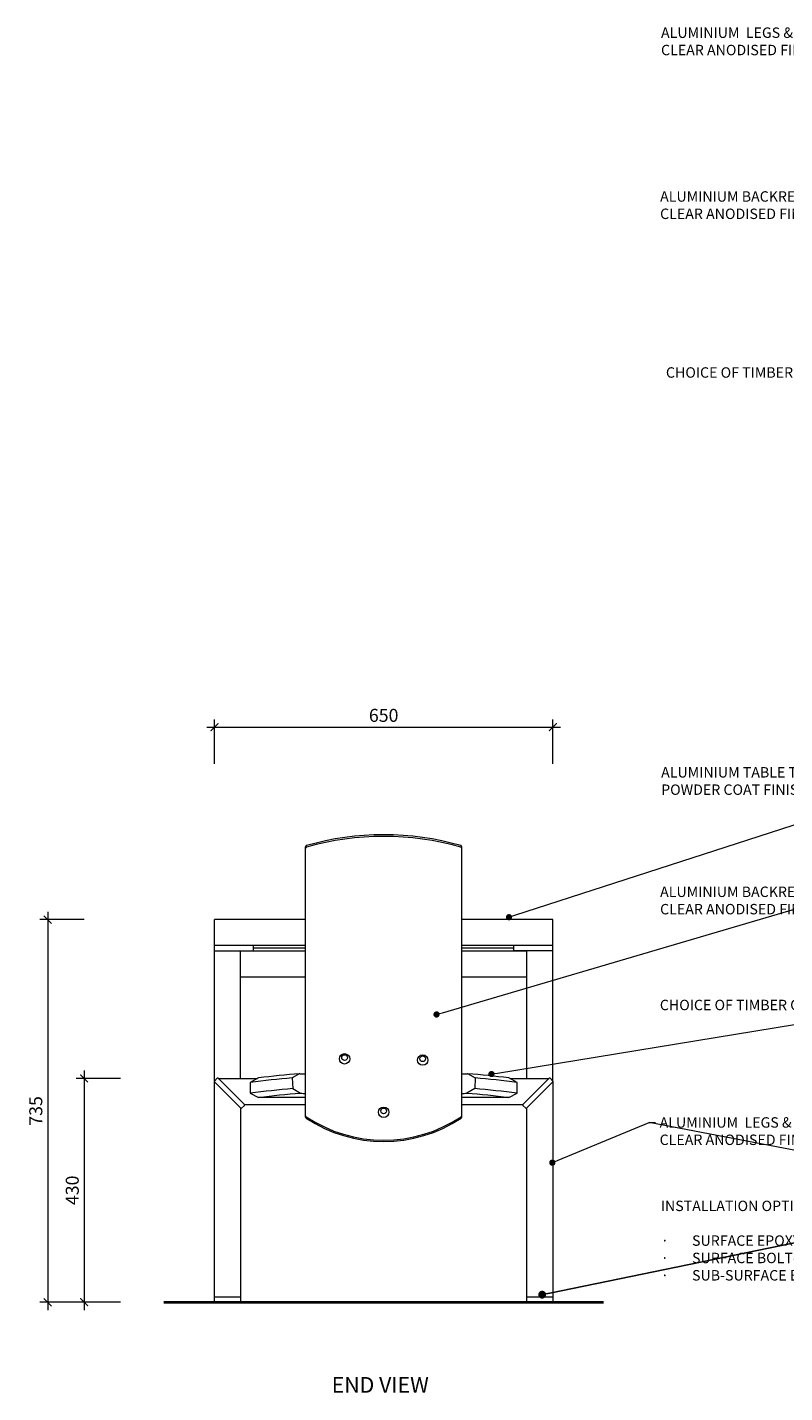
# Model space of a CAD drawing. Units: millimetres. Extents: x 14889 to 24172, y 45460 to 48717.
# Drawn here: x 14889 to 16344, y 45767 to 48390 of the extents above; entities that cross this region are included whole.
import ezdxf
from ezdxf import colors
from ezdxf.entities.mleader import LeaderData, LeaderLine
from ezdxf.math import Vec2, Vec3

# ---------------------------------------------------------------- set-up
doc = ezdxf.new("R2010")
doc.units = ezdxf.units.MM
doc.header["$MEASUREMENT"] = 0
doc.linetypes.add('HIDDEN', pattern=[9.525, 6.35, -3.175])
for name, color, linetype, lineweight in [('Aluminium Frame', 7, 'Continuous', 18), ('Dimensions', 7, 'Continuous', 9), ('Fixings', 7, 'Continuous', 9), ('FURNITURE', 7, 'Continuous', 18), ('Furniture - Tables', 7, 'Continuous', 13), ('Ground', 7, 'Continuous', 40), ('NOTES', 7, 'Continuous', 13)]:
    doc.layers.add(name, color=color, linetype=linetype, lineweight=lineweight)
doc.styles.add('NOTES - 2.0mm', font='arial.ttf', dxfattribs={"height": 2})
doc.styles.add('NOTES - 2.5mm', font='arial.ttf', dxfattribs={"height": 2.5})
doc.styles.add('NOTES - 3.0mm', font='arial.ttf', dxfattribs={"height": 3})
doc.dimstyles.new('Annotative', dxfattribs={"dimscale": 0, "dimtxt": 2.5, "dimasz": 1.5, "dimexe": 1.5, "dimexo": 0.0625, "dimgap": 1, "dimtad": 1, "dimdec": 0, "dimrnd": 0.5, "dimdsep": 46, "dimtxsty": 'NOTES - 2.5mm', "dimblk": 'ARCHTICK', "dimcen": 0.09, "dimdle": 1.5, "dimclrd": 256, "dimclre": 256, "dimclrt": 256, "dimadec": 0, "dimazin": 0, "dimtfac": 1, "dimtdec": 0, "dimtofl": 0, "dimtmove": 0, "dimatfit": 3, "dimldrblk": 'DOT', "dimfxl": 7, "dimfxlon": 1, "dimtolj": 1, "dimtzin": 0, "dimlwd": -1, "dimlwe": -1, "dimarcsym": 0})

# ---------------------------------------------------------------- blocks, each defined once
blk = doc.blocks.new('_ArchTick')
at = {"color": 0, "linetype": 'ByBlock', "const_width": 0.15}
blk.add_lwpolyline([(-0.5, -0.5), (0.5, 0.5)], dxfattribs=at)
blk = doc.blocks.new('*D602')
at = {"layer": 'Defpoints', "color": 0, "transparency": 16777216}
for p in [(15898.4, 47045.6), (15248.4, 46521.1), (15898.4, 46521.1)]:
    blk.add_point(p, dxfattribs=at)
at = {"layer": 'Dimensions', "transparency": 16777216}
for p, q in [((15248.4, 46975.6), (15248.4, 47060.6)), ((15898.4, 46975.6), (15898.4, 47060.6)), ((15233.4, 47045.6), (15913.4, 47045.6))]:
    blk.add_line(p, q, dxfattribs=at)
at = {"layer": 'Dimensions', "transparency": 16777216, "xscale": 15, "yscale": 15, "zscale": 15, "rotation": 180}
blk.add_blockref('_ArchTick', (15248.4, 47045.6), dxfattribs=at)
at = {"layer": 'Dimensions', "transparency": 16777216, "xscale": 15, "yscale": 15, "zscale": 15}
blk.add_blockref('_ArchTick', (15898.4, 47045.6), dxfattribs=at)
at = {"layer": 'Dimensions', "transparency": 16777216, "insert": (15573.4, 47068.4), "char_height": 25, "attachment_point": 5, "style": 'NOTES - 2.5mm'}
blk.add_mtext('\\A1;650', dxfattribs=at)
blk = doc.blocks.new('_Dot')
at = {"color": 0, "linetype": 'ByBlock', "lineweight": -2}
blk.add_line((-0.5, 0), (-1, 0), dxfattribs=at)
at = {"color": 0, "linetype": 'ByBlock', "const_width": 0.5}
blk.add_lwpolyline([(-0.25, 0, 1), (0.25, 0, 1)], format="xyb", close=True, dxfattribs=at)
blk = doc.blocks.new('*D603')
at = {"layer": 'Defpoints', "color": 0, "transparency": 16777216}
for p in [(15248.4, 46676.1), (14927.8, 45941.1), (15248.4, 45941.1)]:
    blk.add_point(p, dxfattribs=at)
at = {"layer": 'Dimensions', "transparency": 16777216}
for p, q in [((14927.8, 46691.1), (14927.8, 45926.1)), ((14997.8, 46676.1), (14912.8, 46676.1)), ((14997.8, 45941.1), (14912.8, 45941.1))]:
    blk.add_line(p, q, dxfattribs=at)
at = {"layer": 'Dimensions', "transparency": 16777216, "xscale": 15, "yscale": 15, "zscale": 15}
for p, rotation in [((14927.8, 46676.1), 90), ((14927.8, 45941.1), 270)]:
    blk.add_blockref('_ArchTick', p, dxfattribs=dict(at, rotation=rotation))
at = {"layer": 'Dimensions', "transparency": 16777216, "insert": (14905, 46308.6), "char_height": 25, "attachment_point": 5, "rotation": 90, "style": 'NOTES - 2.5mm'}
blk.add_mtext('\\A1;735', dxfattribs=at)
blk = doc.blocks.new('*D630')
at = {"layer": 'Defpoints', "color": 0, "transparency": 16777216}
for p in [(15293.4, 46371.1), (14997.8, 45941.1), (15248.4, 45941.1)]:
    blk.add_point(p, dxfattribs=at)
at = {"layer": 'Dimensions', "transparency": 16777216}
for p, q in [((15067.8, 46371.1), (14982.8, 46371.1)), ((14997.8, 46386.1), (14997.8, 45926.1)), ((15067.8, 45941.1), (14982.8, 45941.1))]:
    blk.add_line(p, q, dxfattribs=at)
at = {"layer": 'Dimensions', "transparency": 16777216, "xscale": 15, "yscale": 15, "zscale": 15}
for p, rotation in [((14997.8, 46371.1), 90), ((14997.8, 45941.1), 270)]:
    blk.add_blockref('_ArchTick', p, dxfattribs=dict(at, rotation=rotation))
at = {"layer": 'Dimensions', "transparency": 16777216, "insert": (14975, 46156.1), "char_height": 25, "attachment_point": 5, "rotation": 90, "style": 'NOTES - 2.5mm'}
blk.add_mtext('\\A1;430', dxfattribs=at)

msp = doc.modelspace()

# ---------------------------------------------------------------- linework, layer by layer
at = {"layer": 'Aluminium Frame', "lineweight": 9}
for p, q in [((15253.7, 46371.4), (15248.1, 46365.8)), ((15255.2, 46371.4), (15305.9, 46320.7)), ((15891.7, 46371.4), (15841, 46320.7)), ((15893.1, 46371.4), (15898.8, 46365.8)), ((15248.1, 46364.3), (15298.8, 46313.6)), ((15898.8, 46364.3), (15848.1, 46313.6)), ((15300.2, 46313.6), (15305.9, 46319.3)), ((15846.7, 46313.6), (15841, 46319.3))]:
    msp.add_line(p, q, dxfattribs=at)
for centre, start, end in [((15254.5, 46370.7), 45, 135), ((15892.4, 46370.7), 45, 135), ((15248.8, 46365), 135, 225), ((15898.1, 46365), 315, 45), ((15305.2, 46320), 315, 45), ((15841.7, 46320), 135, 225), ((15299.5, 46314.3), 225, 315), ((15847.4, 46314.3), 225, 315)]:
    msp.add_arc(centre, 1, start, end, dxfattribs=at)
at = {"layer": 'Fixings'}
for centre, radius in [((15498.4, 46408.6), 10), ((15498.4, 46411.1), 5.5), ((15648.4, 46406.3), 10), ((15648.4, 46408.8), 5.5), ((15573.4, 46306.1), 10), ((15573.4, 46308.6), 5.5)]:
    msp.add_circle(centre, radius, dxfattribs=at)
at = {"layer": 'FURNITURE', "linetype": 'Continuous'}
for p, q in [((15423.4, 46303.7), (15423.4, 46816)), ((15723.4, 46303.7), (15723.4, 46816)), ((15423.4, 46299.5), (15423.4, 46306.3)), ((15423.4, 46296.9), (15423.4, 46303.7)), ((15723.4, 46299.5), (15723.4, 46306.3))]:
    msp.add_line(p, q, dxfattribs=at)
at = {"layer": 'FURNITURE'}
for p, q in [((15248.4, 46366.1), (15248.4, 46676.1)), ((15898.4, 46366.1), (15898.4, 46676.1)), ((15298.4, 46371.1), (15298.4, 46616.1)), ((15323.4, 46621.1), (15323.4, 46626.1)), ((15823.4, 46621.1), (15823.4, 46626.1)), ((15848.4, 46371.1), (15848.4, 46616.1)), ((15255.5, 46371.1), (15331.2, 46371.1)), ((15333, 46372), (15317.2, 46363.4)), ((15829.7, 46363.4), (15813.9, 46372)), ((15815.6, 46371.1), (15891.4, 46371.1)), ((15248.4, 45941.1), (15248.4, 46364)), ((15317.2, 46363.4), (15317.2, 46342.8)), ((15317.2, 46342.8), (15333, 46334.2)), ((15813.9, 46334.2), (15829.7, 46342.8)), ((15829.7, 46342.8), (15829.7, 46363.4)), ((15898.4, 46364), (15898.4, 45941.1)), ((15305.5, 46321.1), (15423.4, 46321.1)), ((15423.4, 46334.2), (15333, 46334.2)), ((15813.9, 46334.2), (15723.4, 46334.2)), ((15723.4, 46321.1), (15841.4, 46321.1)), ((15298.4, 46314), (15298.4, 45941.1)), ((15848.4, 45941.1), (15848.4, 46314)), ((15298.4, 45941.1), (15248.4, 45941.1)), ((15898.4, 45941.1), (15848.4, 45941.1))]:
    msp.add_line(p, q, dxfattribs=at)
at = {"layer": 'FURNITURE', "lineweight": 9}
for p, q in [((15412.1, 46380.2), (15397.7, 46372)), ((15397.7, 46372), (15398.6, 46351.4)), ((15734.8, 46380.2), (15749.2, 46372)), ((15749.2, 46372), (15748.3, 46351.4)), ((15398.6, 46351.4), (15413.8, 46342.5)), ((15748.3, 46351.4), (15733.1, 46342.5)), ((15298.4, 45951.1), (15248.4, 45951.1)), ((15898.4, 45951.1), (15848.4, 45951.1))]:
    msp.add_line(p, q, dxfattribs=at)
at = {"layer": 'FURNITURE', "linetype": 'Continuous', "lineweight": 9}
msp.add_line((15723.4, 46296.9), (15723.4, 46303.7), dxfattribs=at)
at = {"layer": 'FURNITURE', "linetype": 'HIDDEN'}
for centre, start, end in [((15425.9, 46816), 105.9274, 180), ((15720.9, 46816), 0, 74.0726)]:
    msp.add_arc(centre, 2.5, start, end, dxfattribs=at)
at = {"layer": 'FURNITURE', "linetype": 'HIDDEN', "lineweight": 9}
for centre, start, end in [((15425.9, 46812.9), 105.9274, 180), ((15720.9, 46812.9), 0, 74.0726)]:
    msp.add_arc(centre, 2.5, start, end, dxfattribs=at)
at = {"layer": 'FURNITURE'}
for centre, radius, start, end in [((15573.4, 46299.1), 540, 74.0726, 105.9274), ((15573.4, 44428.9), 1957.9, 94.7267, 97.0532), ((15573.4, 53737), 7358.6, 268.74367, 268.83198), ((15573.4, 53737), 7358.6, 271.16802, 271.25633), ((15573.4, 44428.9), 1957.9, 82.9468, 85.2733), ((15573.4, 44391), 1957.9, 94.6783, 97.0532), ((15573.4, 53037), 6696.4, 268.63351, 268.71647), ((15573.4, 53037), 6696.4, 271.28353, 271.36649), ((15573.4, 44391), 1957.9, 82.9468, 85.3217)]:
    msp.add_arc(centre, radius, start, end, dxfattribs=at)
at = {"layer": 'FURNITURE', "lineweight": 9}
for centre, radius, start, end in [((15573.4, 46296), 540, 74.0726, 105.9274), ((15573.4, 44334.9), 2044.6, 94.9298, 97.2003), ((15573.4, 44334.9), 2044.6, 82.7997, 85.0702), ((15573.4, 44314.3), 2044.6, 94.9046, 97.2003), ((15573.4, 44314.3), 2044.6, 82.7997, 85.0954)]:
    msp.add_arc(centre, radius, start, end, dxfattribs=at)
at = {"layer": 'FURNITURE', "linetype": 'Continuous', "lineweight": 9}
for centre, radius, start, end in [((15425.9, 46299.5), 2.5, 180, 236.436), ((15573.4, 46521.8), 269.3, 236.436, 303.564), ((15720.9, 46299.5), 2.5, 303.564, 0)]:
    msp.add_arc(centre, radius, start, end, dxfattribs=at)
at = {"layer": 'FURNITURE', "linetype": 'Continuous'}
for centre, radius, start, end in [((15425.9, 46296.9), 2.5, 180, 236.436), ((15573.4, 46519.2), 269.3, 236.436, 303.564), ((15720.9, 46296.9), 2.5, 303.564, 0)]:
    msp.add_arc(centre, radius, start, end, dxfattribs=at)
at = {"layer": 'Furniture - Tables'}
for p, q in [((15423.4, 46676.1), (15248.4, 46676.1)), ((15898.4, 46676.1), (15723.4, 46676.1)), ((15423.4, 46626.1), (15248.4, 46626.1)), ((15248.4, 46616.1), (15323.4, 46616.1)), ((15298.4, 46616.1), (15423.4, 46616.1)), ((15323.4, 46616.1), (15323.4, 46621.1)), ((15898.4, 46626.1), (15723.4, 46626.1)), ((15723.4, 46616.1), (15848.4, 46616.1)), ((15823.4, 46616.1), (15823.4, 46621.1)), ((15898.4, 46616.1), (15823.4, 46616.1)), ((15298.4, 46566.1), (15423.4, 46566.1)), ((15723.4, 46566.1), (15848.4, 46566.1))]:
    msp.add_line(p, q, dxfattribs=at)
at = {"layer": 'Furniture - Tables', "lineweight": 9}
for p, q in [((15423.4, 46621.1), (15323.4, 46621.1)), ((15823.4, 46621.1), (15723.4, 46621.1))]:
    msp.add_line(p, q, dxfattribs=at)
at = {"layer": 'Ground', "lineweight": 40}
msp.add_line((15151.1, 45941.1), (15995.8, 45941.1), dxfattribs=at)
at = {"layer": 'Ground', "linetype": 'HIDDEN', "lineweight": 9, "ltscale": 3}
for p, q in [((15248.4, 45941.1), (15298.4, 45941.1)), ((15848.4, 45941.1), (15898.4, 45941.1))]:
    msp.add_line(p, q, dxfattribs=at)

# ---------------------------------------------------------------- texts
at = {"layer": 'Dimensions', "insert": (15473.6, 45797.4), "char_height": 30, "attachment_point": 1, "style": 'NOTES - 3.0mm'}
msp.add_mtext_dynamic_manual_height_columns('END VIEW', width=214.081, gutter_width=175, heights=[0], dxfattribs=at)

# ---------------------------------------------------------------- dimensions: what is measured, and where the dimension line sits
at = {"layer": 'Dimensions'}
dim = msp.add_linear_dim(base=(15898.4, 47045.6), p1=(15248.4, 46521.1), p2=(15898.4, 46521.1), dimstyle='Annotative', override={"dimscale": 0, "dimtix": 0, "dimtofl": 0, "dimtmove": 0, "dimatfit": 3}, dxfattribs=at)
dim.commit()
dim.dimension.update_dxf_attribs({"geometry": '*D602', "text_midpoint": (15573.4, 47068.4)})
dim = msp.add_linear_dim(base=(14927.8, 45941.1), p1=(15248.4, 46676.1), p2=(15248.4, 45941.1), angle=90, dimstyle='Annotative', override={"dimscale": 0, "dimtix": 0, "dimtofl": 0, "dimtmove": 0, "dimatfit": 3}, dxfattribs=at)
dim.commit()
dim.dimension.update_dxf_attribs({"geometry": '*D603', "text_midpoint": (14905, 46308.6)})
dim = msp.add_linear_dim(base=(14997.8, 45941.1), p1=(15293.4, 46371.1), p2=(15248.4, 45941.1), angle=90, dimstyle='Annotative', dxfattribs=at)
dim.commit()
dim.dimension.update_dxf_attribs({"geometry": '*D630', "text_midpoint": (14975, 46156.1)})

# ---------------------------------------------------------------- leaders
at = {"linetype": 'Continuous', "ltscale": 5}
ml = msp.add_multileader_mtext('Standard', dxfattribs=at)
ml.set_content('INSTALLATION OPTIONS.\\P\\P\\pxi-3,l3,t3;{\\fSymbol|b0|i0|c2|p18;·^I}SURFACE EPOXY-FIX SPIGOT.\\P{\\fSymbol|b0|i0|c2|p18;·^I}SURFACE BOLT-FIX BASE PLATE.\\P{\\fSymbol|b0|i0|c2|p18;·^I}SUB-SURFACE BOLT-FIX BASE PLATE.', color=256, style='NOTES - 2.0mm')
ml.set_leader_properties(color=256, linetype='ByLayer', lineweight=-1)
ml.set_arrow_properties(name='DOT')
ml.build(insert=Vec2(0, 0))
ml.multileader.update_dxf_attribs({"dogleg_length": 1.5, "arrow_head_size": 15, "scale": 10})
ctx = ml.context
ctx.base_point, ctx.scale, ctx.char_height, ctx.arrow_head_size, ctx.landing_gap_size, ctx.plane_origin = Vec3(16096, 46126.1), 10, 20, 15, 10, Vec3(15891, 45932.7)
notes = []
notes.append((ctx, [(1, (1, 1, 0), (16707.5, 46126.1), (-1, 0), 15, [(0, [(15878, 45955.7)], 0, []), (1, [(16985.1, 45956.2)], 0, [])])]))
ctx.mtext.insert, ctx.mtext.width, ctx.mtext.flow_direction = Vec3(16106, 46136.2), 591.1, 5
at = {"layer": 'NOTES'}
ml = msp.add_multileader_mtext('Standard', dxfattribs=at)
ml.set_content('ALUMINIUM  LEGS & FRAME.\\PCLEAR ANODISED FINISH.', color=256, style='NOTES - 2.5mm')
ml.set_leader_properties(color=256, linetype='ByLayer', lineweight=-1)
ml.set_arrow_properties(name='DOT')
ml.build(insert=Vec2(0, 0))
ml.multileader.update_dxf_attribs({"dogleg_length": 1.5, "arrow_head_size": 12, "scale": 8})
ctx = ml.context
ctx.base_point, ctx.scale, ctx.char_height, ctx.arrow_head_size, ctx.landing_gap_size, ctx.plane_origin = Vec3(16098.4, 48379.5), 8, 20, 12, 8, Vec3(15728.2, 48294.9)
notes.append((ctx, [(0, (1, 1, 0), (16510.5, 48379.5), (-1, 0), 12, [(0, [(16987.3, 48241.4)], 0, [])])]))
ctx.mtext.insert, ctx.mtext.width, ctx.mtext.flow_direction = Vec3(16106.4, 48389.7), 393.451, 5
ml = msp.add_multileader_mtext('Standard', dxfattribs=at)
ml.set_content('ALUMINIUM BACKREST.\\PCLEAR ANODISED FINISH.', color=256, style='NOTES - 2.5mm')
ml.set_leader_properties(color=256, linetype='ByLayer', lineweight=-1)
ml.set_arrow_properties(name='DOT')
ml.build(insert=Vec2(0, 0))
ml.multileader.update_dxf_attribs({"dogleg_length": 1.5, "arrow_head_size": 12, "scale": 8})
ctx = ml.context
ctx.base_point, ctx.scale, ctx.char_height, ctx.arrow_head_size, ctx.landing_gap_size, ctx.plane_origin = Vec3(16096.6, 48065), 8, 20, 12, 8, Vec3(15462.7, 47927.1)
notes.append((ctx, [(0, (1, 1, 0), (16474.7, 48065), (-1, 0), 12, [(0, [(16714.5, 48011.8)], 0, [])])]))
ctx.mtext.insert, ctx.mtext.width, ctx.mtext.flow_direction = Vec3(16104.6, 48075.1), 371.466, 5
ml = msp.add_multileader_mtext('Standard', dxfattribs=at)
ml.set_content('CHOICE OF TIMBER OR RECYCLED HDPE PLASTIC SEAT SEGMENTS.', color=256, style='NOTES - 2.5mm')
ml.set_leader_properties(color=256, linetype='ByLayer', lineweight=-1)
ml.set_arrow_properties(name='DOT')
ml.build(insert=Vec2(0, 0))
ml.multileader.update_dxf_attribs({"dogleg_length": 1.5, "arrow_head_size": 12, "scale": 8})
ctx = ml.context
ctx.base_point, ctx.scale, ctx.char_height, ctx.arrow_head_size, ctx.landing_gap_size, ctx.plane_origin = Vec3(16107.8, 47726.8), 8, 20, 12, 8, Vec3(16760.9, 47784.2)
notes.append((ctx, [(0, (1, 1, 0), (16600.6, 47726.8), (-1, 0), 1.5, [(0, [(16854.2, 47783)], 0, [])])]))
ctx.mtext.insert, ctx.mtext.width, ctx.mtext.flow_direction = Vec3(16115.8, 47737), 478.858, 5
ml = msp.add_multileader_mtext('Standard', dxfattribs=at)
ml.set_content('ALUMINIUM TABLE TOP, FRAME & LEGS.\\PPOWDER COAT FINISH.', color=256, style='NOTES - 2.5mm')
ml.set_leader_properties(color=256, linetype='ByLayer', lineweight=-1)
ml.set_arrow_properties(name='DOT')
ml.build(insert=Vec2(0, 0))
ml.multileader.update_dxf_attribs({"dogleg_length": 1.5, "arrow_head_size": 12, "scale": 8})
ctx = ml.context
ctx.base_point, ctx.scale, ctx.char_height, ctx.arrow_head_size, ctx.landing_gap_size, ctx.plane_origin = Vec3(16098.6, 46958.8), 8, 20, 12, 8, Vec3(15576, 46840.2)
notes.append((ctx, [(1, (1, 1, 0), (16672.3, 46958.8), (-1, 0), 12, [(0, [(15814.2, 46680.7)], 0, []), (1, [(17365.9, 46678.9)], 0, [])])]))
ctx.mtext.insert, ctx.mtext.width, ctx.mtext.flow_direction = Vec3(16106.6, 46969), 553.029, 5
ml = msp.add_multileader_mtext('Standard', dxfattribs=at)
ml.set_content('ALUMINIUM BACKREST.\\PCLEAR ANODISED FINISH.', color=256, style='NOTES - 2.5mm')
ml.set_leader_properties(color=256, linetype='ByLayer', lineweight=-1)
ml.set_arrow_properties(name='DOT')
ml.build(insert=Vec2(0, 0))
ml.multileader.update_dxf_attribs({"dogleg_length": 1.5, "arrow_head_size": 12, "scale": 8})
ctx = ml.context
ctx.base_point, ctx.scale, ctx.char_height, ctx.arrow_head_size, ctx.landing_gap_size, ctx.plane_origin = Vec3(16096.6, 46729.3), 8, 20, 12, 8, Vec3(15462.7, 46670.3)
notes.append((ctx, [(0, (1, 1, 0), (16474.7, 46729.3), (-1, 0), 12, [(1, [(15675, 46493.9)], 0, []), (0, [(16764.4, 46641.9)], 0, [])])]))
ctx.mtext.insert, ctx.mtext.width, ctx.mtext.flow_direction = Vec3(16104.6, 46739.5), 371.466, 5
ml = msp.add_multileader_mtext('Standard', dxfattribs=at)
ml.set_content('CHOICE OF TIMBER OR RECYCLED HDPE PLASTIC SEAT SEGMENTS.', color=256, style='NOTES - 2.5mm')
ml.set_leader_properties(color=256, linetype='ByLayer', lineweight=-1)
ml.set_arrow_properties(name='DOT')
ml.build(insert=Vec2(0, 0))
ml.multileader.update_dxf_attribs({"dogleg_length": 1.5, "arrow_head_size": 12, "scale": 8})
ctx = ml.context
ctx.base_point, ctx.scale, ctx.char_height, ctx.arrow_head_size, ctx.landing_gap_size, ctx.plane_origin = Vec3(16096.1, 46511.9), 8, 20, 12, 8, Vec3(16760.9, 46590.8)
notes.append((ctx, [(1, (1, 1, 0), (16588.8, 46511.9), (-1, 0), 1.5, [(0, [(15780.6, 46379.5)], 0, []), (1, [(17153.6, 46380.3)], 0, [])])]))
ctx.mtext.insert, ctx.mtext.width, ctx.mtext.flow_direction = Vec3(16104.1, 46522.1), 478.858, 5
ml = msp.add_multileader_mtext('Standard', dxfattribs=at)
ml.set_content('ALUMINIUM  LEGS & FRAME.\\PCLEAR ANODISED FINISH.', color=256, style='NOTES - 2.5mm')
ml.set_leader_properties(color=256, linetype='ByLayer', lineweight=-1)
ml.set_arrow_properties(name='DOT')
ml.build(insert=Vec2(0, 0))
ml.multileader.update_dxf_attribs({"dogleg_length": 1.5, "arrow_head_size": 12, "scale": 8})
ctx = ml.context
ctx.base_point, ctx.scale, ctx.char_height, ctx.arrow_head_size, ctx.landing_gap_size, ctx.plane_origin = Vec3(16095.7, 46286.3), 8, 20, 12, 8, Vec3(15738.6, 46221.6)
notes.append((ctx, [(1, (1, 1, 0), (16083.7, 46286.3), (1, 0), 12, [(0, [(16927.3, 46124.7)], 0, []), (3, [(15897.5, 46209.2)], 0, [])])]))
ctx.mtext.insert, ctx.mtext.width, ctx.mtext.flow_direction = Vec3(16103.7, 46296.5), 401.809, 5
for ctx, leaders in notes:
    for number, flags, end, landing, length, lines in leaders:
        leader = LeaderData()
        leader.index, (leader.has_last_leader_line, leader.has_dogleg_vector, leader.attachment_direction) = number, flags
        leader.last_leader_point, leader.dogleg_vector, leader.dogleg_length = Vec3(end), Vec3(landing), length
        for number, points, colour, breaks in lines:
            line = LeaderLine()
            line.index, line.vertices, line.color, line.breaks = number, Vec3.list(points), colors.encode_raw_color(colour), breaks
            leader.lines.append(line)
        ctx.leaders.append(leader)

doc.saveas('drawing.dxf')
